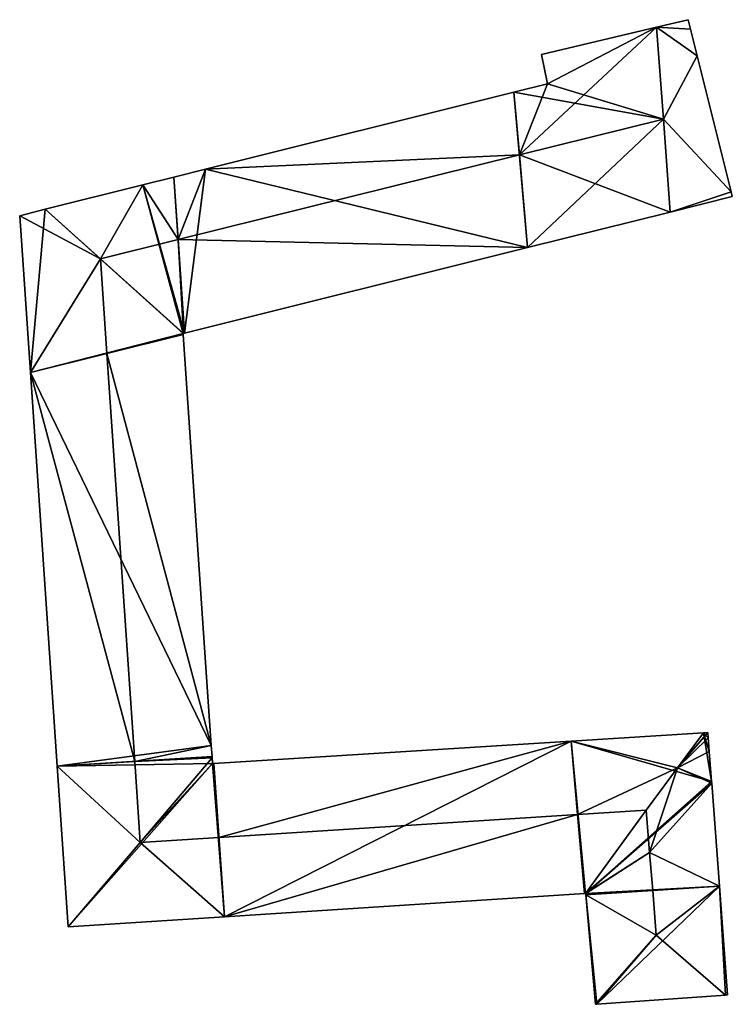
# Model space of a CAD drawing. Units: metres. Extents: x 70620 to 71202, y 348990 to 349510.
# Drawn here: x 71006 to 71056, y 349207 to 349276 of the extents above; entities that cross this region are included whole.
import ezdxf

# ---------------------------------------------------------------- set-up
doc = ezdxf.new("R2010")
doc.units = ezdxf.units.M
for name, color, linetype in [('FacadeFaces', 253, 'Continuous'), ('FloorBoundary', 4, 'Continuous'), ('FloorFaces', 253, 'Continuous'), ('OuterEaves', 4, 'Continuous'), ('RoofFaces', 24, 'Continuous'), ('RoofLines', 2, 'Continuous')]:
    doc.layers.add(name, color=color, linetype=linetype)

msp = doc.modelspace()

# ---------------------------------------------------------------- linework, layer by layer
at = {"layer": 'FacadeFaces'}
for points in [[(71052.822, 349275.816, 284.601), (71052.822, 349275.816, 275.836), (71050.607, 349275.291, 284.583), (71052.822, 349275.816, 284.601)], [(71050.607, 349275.291, 284.583), (71052.822, 349275.816, 275.836), (71050.607, 349275.291, 275.836), (71050.607, 349275.291, 284.583)], [(71052.988, 349275.152, 285.127), (71052.988, 349275.152, 275.836), (71052.822, 349275.816, 284.601), (71052.988, 349275.152, 285.127)], [(71052.988, 349275.152, 275.836), (71052.822, 349275.816, 275.836), (71052.822, 349275.816, 284.601), (71052.988, 349275.152, 275.836)], [(71050.607, 349275.291, 284.663), (71050.607, 349275.291, 275.836), (71042.527, 349273.377, 284.597), (71050.607, 349275.291, 284.663)], [(71050.607, 349275.291, 275.836), (71042.527, 349273.377, 275.836), (71042.527, 349273.377, 284.597), (71050.607, 349275.291, 275.836)], [(71051.091, 349268.828, 289.568), (71051.091, 349268.828, 275.836), (71050.607, 349275.291, 284.663), (71051.091, 349268.828, 289.568)], [(71051.091, 349268.828, 275.836), (71050.607, 349275.291, 275.836), (71050.607, 349275.291, 284.663), (71051.091, 349268.828, 275.836)], [(71050.607, 349275.291, 284.583), (71051.091, 349268.828, 275.836), (71051.091, 349268.828, 289.49), (71050.607, 349275.291, 284.583)], [(71050.607, 349275.291, 275.836), (71051.091, 349268.828, 275.836), (71050.607, 349275.291, 284.583), (71050.607, 349275.291, 275.836)], [(71053.455, 349273.284, 286.606), (71053.455, 349273.284, 275.836), (71052.988, 349275.152, 285.127), (71053.455, 349273.284, 286.606)], [(71053.455, 349273.284, 275.836), (71052.988, 349275.152, 275.836), (71052.988, 349275.152, 285.127), (71053.455, 349273.284, 275.836)], [(71042.527, 349273.377, 284.597), (71042.949, 349271.303, 275.836), (71042.949, 349271.303, 286.22), (71042.527, 349273.377, 284.597)], [(71042.527, 349273.377, 275.836), (71042.949, 349271.303, 275.836), (71042.527, 349273.377, 284.597), (71042.527, 349273.377, 275.836)], [(71055.844, 349263.737, 284.816), (71053.455, 349273.284, 275.836), (71053.455, 349273.284, 286.606), (71055.844, 349263.737, 284.816)], [(71055.844, 349263.737, 275.836), (71053.455, 349273.284, 275.836), (71055.844, 349263.737, 284.816), (71055.844, 349263.737, 275.836)], [(71040.6, 349270.716, 286.223), (71018.948, 349265.309, 275.836), (71018.948, 349265.309, 286.253), (71040.6, 349270.716, 286.223)], [(71040.6, 349270.716, 275.836), (71018.948, 349265.309, 275.836), (71040.6, 349270.716, 286.223), (71040.6, 349270.716, 275.836)], [(71042.949, 349271.303, 286.22), (71040.6, 349270.716, 275.836), (71040.6, 349270.716, 286.223), (71042.949, 349271.303, 286.22)], [(71042.949, 349271.303, 275.836), (71040.6, 349270.716, 275.836), (71042.949, 349271.303, 286.22), (71042.949, 349271.303, 275.836)], [(71051.579, 349262.308, 284.619), (71051.091, 349268.828, 275.836), (71051.091, 349268.828, 289.568), (71051.579, 349262.308, 284.619)], [(71051.579, 349262.308, 275.836), (71051.091, 349268.828, 275.836), (71051.579, 349262.308, 284.619), (71051.579, 349262.308, 275.836)], [(71051.091, 349268.828, 289.49), (71051.091, 349268.828, 275.836), (71051.579, 349262.308, 284.539), (71051.091, 349268.828, 289.49)], [(71051.091, 349268.828, 275.836), (71051.579, 349262.308, 275.836), (71051.579, 349262.308, 284.539), (71051.091, 349268.828, 275.836)], [(71018.948, 349265.309, 286.253), (71016.729, 349264.755, 275.836), (71016.729, 349264.755, 286.256), (71018.948, 349265.309, 286.253)], [(71018.948, 349265.309, 275.836), (71016.729, 349264.755, 275.836), (71018.948, 349265.309, 286.253), (71018.948, 349265.309, 275.836)], [(71016.729, 349264.755, 286.256), (71014.542, 349264.208, 275.836), (71014.542, 349264.208, 286.26), (71016.729, 349264.755, 286.256)], [(71016.729, 349264.755, 286.256), (71016.729, 349264.755, 275.836), (71014.542, 349264.208, 275.836), (71016.729, 349264.755, 286.256)], [(71014.542, 349264.208, 286.26), (71007.699, 349262.499, 275.836), (71007.699, 349262.499, 286.269), (71014.542, 349264.208, 286.26)], [(71014.542, 349264.208, 275.836), (71007.699, 349262.499, 275.836), (71014.542, 349264.208, 286.26), (71014.542, 349264.208, 275.836)], [(71055.93, 349263.393, 284.544), (71055.844, 349263.737, 275.836), (71055.844, 349263.737, 284.816), (71055.93, 349263.393, 284.544)], [(71055.93, 349263.393, 275.836), (71055.844, 349263.737, 275.836), (71055.93, 349263.393, 284.544), (71055.93, 349263.393, 275.836)], [(71051.579, 349262.308, 284.539), (71055.93, 349263.393, 275.836), (71055.93, 349263.393, 284.544), (71051.579, 349262.308, 284.539)], [(71051.579, 349262.308, 275.836), (71055.93, 349263.393, 275.836), (71051.579, 349262.308, 284.539), (71051.579, 349262.308, 275.836)], [(71007.699, 349262.499, 286.269), (71007.699, 349262.499, 275.836), (71005.905, 349262.051, 284.611), (71007.699, 349262.499, 286.269)], [(71007.699, 349262.499, 275.836), (71005.905, 349262.051, 275.836), (71005.905, 349262.051, 284.611), (71007.699, 349262.499, 275.836)], [(71005.905, 349262.051, 284.611), (71006.657, 349251.039, 275.836), (71006.657, 349251.039, 284.611), (71005.905, 349262.051, 284.611)], [(71005.905, 349262.051, 275.836), (71006.657, 349251.039, 275.836), (71005.905, 349262.051, 284.611), (71005.905, 349262.051, 275.836)], [(71041.56, 349259.81, 284.609), (71051.579, 349262.308, 275.836), (71051.579, 349262.308, 284.619), (71041.56, 349259.81, 284.609)], [(71041.56, 349259.81, 275.836), (71051.579, 349262.308, 275.836), (71041.56, 349259.81, 284.609), (71041.56, 349259.81, 275.836)], [(71017.477, 349253.804, 284.582), (71041.56, 349259.81, 275.836), (71041.56, 349259.81, 284.609), (71017.477, 349253.804, 284.582)], [(71017.477, 349253.804, 275.836), (71041.56, 349259.81, 275.836), (71017.477, 349253.804, 284.582), (71017.477, 349253.804, 275.836)], [(71017.376, 349253.779, 284.613), (71017.376, 349253.779, 275.836), (71017.41, 349253.787, 284.582), (71017.376, 349253.779, 284.613)], [(71017.376, 349253.779, 275.836), (71017.41, 349253.787, 275.836), (71017.41, 349253.787, 284.582), (71017.376, 349253.779, 275.836)], [(71017.382, 349253.697, 284.613), (71017.376, 349253.779, 275.836), (71017.376, 349253.779, 284.613), (71017.382, 349253.697, 284.613)], [(71017.382, 349253.697, 275.836), (71017.376, 349253.779, 275.836), (71017.382, 349253.697, 284.613), (71017.382, 349253.697, 275.836)], [(71019.357, 349224.843, 284.609), (71017.382, 349253.697, 275.836), (71017.382, 349253.697, 284.613), (71019.357, 349224.843, 284.609)], [(71019.357, 349224.843, 275.836), (71017.382, 349253.697, 275.836), (71019.357, 349224.843, 284.609), (71019.357, 349224.843, 275.836)], [(71017.41, 349253.787, 284.582), (71017.477, 349253.804, 275.836), (71017.477, 349253.804, 284.582), (71017.41, 349253.787, 284.582)], [(71017.41, 349253.787, 275.836), (71017.477, 349253.804, 275.836), (71017.41, 349253.787, 284.582), (71017.41, 349253.787, 275.836)], [(71006.657, 349251.039, 284.611), (71008.545, 349223.382, 275.836), (71008.545, 349223.382, 284.611), (71006.657, 349251.039, 284.611)], [(71006.657, 349251.039, 275.836), (71008.545, 349223.382, 275.836), (71006.657, 349251.039, 284.611), (71006.657, 349251.039, 275.836)], [(71053.897, 349225.736, 284.959), (71044.608, 349225.153, 275.836), (71044.608, 349225.153, 284.962), (71053.897, 349225.736, 284.959)], [(71053.897, 349225.736, 275.836), (71044.608, 349225.153, 275.836), (71053.897, 349225.736, 284.959), (71053.897, 349225.736, 275.836)], [(71054.215, 349225.756, 284.613), (71053.897, 349225.736, 275.836), (71053.897, 349225.736, 284.959), (71054.215, 349225.756, 284.613)], [(71054.215, 349225.756, 275.836), (71053.897, 349225.736, 275.836), (71054.215, 349225.756, 284.613), (71054.215, 349225.756, 275.836)], [(71054.244, 349225.372, 284.614), (71054.244, 349225.372, 275.836), (71054.215, 349225.756, 284.613), (71054.244, 349225.372, 284.614)], [(71054.244, 349225.372, 275.836), (71054.215, 349225.756, 275.836), (71054.215, 349225.756, 284.613), (71054.244, 349225.372, 275.836)], [(71044.608, 349225.153, 284.962), (71044.608, 349225.153, 275.836), (71019.541, 349223.58, 284.955), (71044.608, 349225.153, 284.962)], [(71044.608, 349225.153, 275.836), (71019.541, 349223.58, 275.836), (71019.541, 349223.58, 284.955), (71044.608, 349225.153, 275.836)], [(71054.315, 349224.417, 284.616), (71054.315, 349224.417, 275.836), (71054.244, 349225.372, 284.614), (71054.315, 349224.417, 284.616)], [(71054.315, 349224.417, 275.836), (71054.244, 349225.372, 275.836), (71054.244, 349225.372, 284.614), (71054.315, 349224.417, 275.836)], [(71019.41, 349224.064, 284.608), (71019.357, 349224.843, 275.836), (71019.357, 349224.843, 284.609), (71019.41, 349224.064, 284.608)], [(71019.41, 349224.064, 275.836), (71019.357, 349224.843, 275.836), (71019.41, 349224.064, 284.608), (71019.41, 349224.064, 275.836)], [(71054.472, 349222.324, 284.621), (71054.472, 349222.324, 275.836), (71054.315, 349224.417, 284.616), (71054.472, 349222.324, 284.621)], [(71054.472, 349222.324, 275.836), (71054.315, 349224.417, 275.836), (71054.315, 349224.417, 284.616), (71054.472, 349222.324, 275.836)], [(71019.417, 349223.964, 284.608), (71019.41, 349224.064, 275.836), (71019.41, 349224.064, 284.608), (71019.417, 349223.964, 284.608)], [(71019.417, 349223.964, 275.836), (71019.41, 349224.064, 275.836), (71019.417, 349223.964, 284.608), (71019.417, 349223.964, 275.836)], [(71019.444, 349223.574, 284.955), (71019.444, 349223.574, 275.836), (71019.417, 349223.964, 284.608), (71019.444, 349223.574, 284.955)], [(71019.444, 349223.574, 275.836), (71019.417, 349223.964, 275.836), (71019.417, 349223.964, 284.608), (71019.444, 349223.574, 275.836)], [(71008.545, 349223.382, 284.611), (71009.316, 349212.097, 275.836), (71009.316, 349212.097, 284.611), (71008.545, 349223.382, 284.611)], [(71008.545, 349223.382, 275.836), (71009.316, 349212.097, 275.836), (71008.545, 349223.382, 284.611), (71008.545, 349223.382, 275.836)], [(71019.541, 349223.58, 284.955), (71019.444, 349223.574, 275.836), (71019.444, 349223.574, 284.955), (71019.541, 349223.58, 284.955)], [(71019.541, 349223.58, 275.836), (71019.444, 349223.574, 275.836), (71019.541, 349223.58, 284.955), (71019.541, 349223.58, 275.836)], [(71054.482, 349222.187, 284.621), (71054.472, 349222.324, 275.836), (71054.472, 349222.324, 284.621), (71054.482, 349222.187, 284.621)], [(71054.482, 349222.187, 275.836), (71054.472, 349222.324, 275.836), (71054.482, 349222.187, 284.621), (71054.482, 349222.187, 275.836)], [(71055.023, 349214.959, 284.618), (71054.482, 349222.187, 275.836), (71054.482, 349222.187, 284.621), (71055.023, 349214.959, 284.618)], [(71055.023, 349214.959, 275.836), (71054.482, 349222.187, 275.836), (71055.023, 349214.959, 284.618), (71055.023, 349214.959, 275.836)], [(71055.595, 349207.32, 284.633), (71055.595, 349207.32, 275.836), (71055.023, 349214.959, 284.618), (71055.595, 349207.32, 284.633)], [(71055.595, 349207.32, 275.836), (71055.023, 349214.959, 275.836), (71055.023, 349214.959, 284.618), (71055.595, 349207.32, 275.836)], [(71020.276, 349212.807, 284.61), (71045.55, 349214.446, 275.836), (71045.55, 349214.446, 284.615), (71020.276, 349212.807, 284.61)], [(71020.276, 349212.807, 275.836), (71045.55, 349214.446, 275.836), (71020.276, 349212.807, 284.61), (71020.276, 349212.807, 275.836)], [(71045.55, 349214.446, 284.615), (71045.55, 349214.446, 275.836), (71045.635, 349214.451, 284.609), (71045.55, 349214.446, 284.615)], [(71045.55, 349214.446, 275.836), (71045.635, 349214.451, 275.836), (71045.635, 349214.451, 284.609), (71045.55, 349214.446, 275.836)], [(71045.635, 349214.451, 284.609), (71045.65, 349214.452, 275.836), (71045.65, 349214.452, 284.625), (71045.635, 349214.451, 284.609)], [(71045.635, 349214.451, 275.836), (71045.65, 349214.452, 275.836), (71045.635, 349214.451, 284.609), (71045.635, 349214.451, 275.836)], [(71045.65, 349214.452, 284.625), (71045.659, 349214.352, 275.836), (71045.659, 349214.352, 284.625), (71045.65, 349214.452, 284.625)], [(71045.65, 349214.452, 275.836), (71045.659, 349214.352, 275.836), (71045.65, 349214.452, 284.625), (71045.65, 349214.452, 275.836)], [(71045.659, 349214.352, 284.625), (71046.335, 349206.665, 275.836), (71046.335, 349206.665, 284.633), (71045.659, 349214.352, 284.625)], [(71045.659, 349214.352, 275.836), (71046.335, 349206.665, 275.836), (71045.659, 349214.352, 284.625), (71045.659, 349214.352, 275.836)], [(71009.316, 349212.097, 284.611), (71009.316, 349212.097, 275.836), (71020.276, 349212.807, 284.61), (71009.316, 349212.097, 284.611)], [(71009.316, 349212.097, 275.836), (71020.276, 349212.807, 275.836), (71020.276, 349212.807, 284.61), (71009.316, 349212.097, 275.836)], [(71046.427, 349206.672, 284.73), (71055.45, 349207.31, 275.836), (71055.45, 349207.31, 284.78), (71046.427, 349206.672, 284.73)], [(71046.427, 349206.672, 275.836), (71055.45, 349207.31, 275.836), (71046.427, 349206.672, 284.73), (71046.427, 349206.672, 275.836)], [(71055.45, 349207.31, 284.78), (71055.45, 349207.31, 275.836), (71055.595, 349207.32, 284.633), (71055.45, 349207.31, 284.78)], [(71055.45, 349207.31, 275.836), (71055.595, 349207.32, 275.836), (71055.595, 349207.32, 284.633), (71055.45, 349207.31, 275.836)], [(71046.335, 349206.665, 284.633), (71046.427, 349206.672, 275.836), (71046.427, 349206.672, 284.73), (71046.335, 349206.665, 284.633)], [(71046.335, 349206.665, 275.836), (71046.427, 349206.672, 275.836), (71046.335, 349206.665, 284.633), (71046.335, 349206.665, 275.836)]]:
    msp.add_3dface(points, dxfattribs=at)
at = {"layer": 'FloorBoundary'}
for points in [[(71050.607, 349275.291, 275.836), (71051.091, 349268.828, 275.836), (71051.579, 349262.308, 275.836), (71055.93, 349263.393, 275.836), (71055.844, 349263.737, 275.836), (71053.455, 349273.284, 275.836), (71052.988, 349275.152, 275.836), (71052.822, 349275.816, 275.836), (71050.607, 349275.291, 275.836)], [(71014.542, 349264.208, 275.836), (71007.699, 349262.499, 275.836), (71005.905, 349262.051, 275.836), (71006.657, 349251.039, 275.836), (71008.545, 349223.382, 275.836), (71009.316, 349212.097, 275.836), (71020.276, 349212.807, 275.836), (71045.55, 349214.446, 275.836), (71045.635, 349214.451, 275.836), (71045.65, 349214.452, 275.836), (71045.659, 349214.352, 275.836), (71046.335, 349206.665, 275.836), (71046.427, 349206.672, 275.836), (71055.45, 349207.31, 275.836), (71055.595, 349207.32, 275.836), (71055.023, 349214.959, 275.836), (71054.482, 349222.187, 275.836), (71054.472, 349222.324, 275.836), (71054.315, 349224.417, 275.836), (71054.244, 349225.372, 275.836), (71054.215, 349225.756, 275.836), (71053.897, 349225.736, 275.836), (71044.608, 349225.153, 275.836), (71019.541, 349223.58, 275.836), (71019.444, 349223.574, 275.836), (71019.417, 349223.964, 275.836), (71019.41, 349224.064, 275.836), (71019.357, 349224.843, 275.836), (71017.382, 349253.697, 275.836), (71017.376, 349253.779, 275.836), (71017.41, 349253.787, 275.836), (71017.477, 349253.804, 275.836), (71041.56, 349259.81, 275.836), (71051.579, 349262.308, 275.836), (71051.091, 349268.828, 275.836), (71050.607, 349275.291, 275.836), (71042.527, 349273.377, 275.836), (71042.949, 349271.303, 275.836), (71040.6, 349270.716, 275.836), (71018.948, 349265.309, 275.836), (71016.729, 349264.755, 275.836), (71014.542, 349264.208, 275.836)]]:
    msp.add_polyline3d(points, dxfattribs=at)
at = {"layer": 'FloorFaces'}
for points in [[(71050.607, 349275.291, 275.836), (71052.822, 349275.816, 275.836), (71052.988, 349275.152, 275.836), (71050.607, 349275.291, 275.836)], [(71050.607, 349275.291, 275.836), (71042.949, 349271.303, 275.836), (71042.527, 349273.377, 275.836), (71050.607, 349275.291, 275.836)], [(71051.091, 349268.828, 275.836), (71042.949, 349271.303, 275.836), (71050.607, 349275.291, 275.836), (71051.091, 349268.828, 275.836)], [(71050.607, 349275.291, 275.836), (71053.455, 349273.284, 275.836), (71051.091, 349268.828, 275.836), (71050.607, 349275.291, 275.836)], [(71050.607, 349275.291, 275.836), (71052.988, 349275.152, 275.836), (71053.455, 349273.284, 275.836), (71050.607, 349275.291, 275.836)], [(71051.091, 349268.828, 275.836), (71053.455, 349273.284, 275.836), (71055.844, 349263.737, 275.836), (71051.091, 349268.828, 275.836)], [(71041.56, 349259.81, 275.836), (71018.948, 349265.309, 275.836), (71040.6, 349270.716, 275.836), (71041.56, 349259.81, 275.836)], [(71051.091, 349268.828, 275.836), (71040.6, 349270.716, 275.836), (71042.949, 349271.303, 275.836), (71051.091, 349268.828, 275.836)], [(71041.56, 349259.81, 275.836), (71040.6, 349270.716, 275.836), (71051.091, 349268.828, 275.836), (71041.56, 349259.81, 275.836)], [(71041.56, 349259.81, 275.836), (71051.091, 349268.828, 275.836), (71051.579, 349262.308, 275.836), (71041.56, 349259.81, 275.836)], [(71051.091, 349268.828, 275.836), (71055.844, 349263.737, 275.836), (71051.579, 349262.308, 275.836), (71051.091, 349268.828, 275.836)], [(71017.477, 349253.804, 275.836), (71016.729, 349264.755, 275.836), (71018.948, 349265.309, 275.836), (71017.477, 349253.804, 275.836)], [(71017.477, 349253.804, 275.836), (71018.948, 349265.309, 275.836), (71041.56, 349259.81, 275.836), (71017.477, 349253.804, 275.836)], [(71014.542, 349264.208, 275.836), (71016.729, 349264.755, 275.836), (71017.477, 349253.804, 275.836), (71014.542, 349264.208, 275.836)], [(71014.542, 349264.208, 275.836), (71017.376, 349253.779, 275.836), (71007.699, 349262.499, 275.836), (71014.542, 349264.208, 275.836)], [(71014.542, 349264.208, 275.836), (71017.477, 349253.804, 275.836), (71017.376, 349253.779, 275.836), (71014.542, 349264.208, 275.836)], [(71051.579, 349262.308, 275.836), (71055.844, 349263.737, 275.836), (71055.93, 349263.393, 275.836), (71051.579, 349262.308, 275.836)], [(71007.699, 349262.499, 275.836), (71006.657, 349251.039, 275.836), (71005.905, 349262.051, 275.836), (71007.699, 349262.499, 275.836)], [(71007.699, 349262.499, 275.836), (71017.376, 349253.779, 275.836), (71006.657, 349251.039, 275.836), (71007.699, 349262.499, 275.836)], [(71006.657, 349251.039, 275.836), (71017.376, 349253.779, 275.836), (71017.382, 349253.697, 275.836), (71006.657, 349251.039, 275.836)], [(71006.657, 349251.039, 275.836), (71017.382, 349253.697, 275.836), (71019.357, 349224.843, 275.836), (71006.657, 349251.039, 275.836)], [(71006.657, 349251.039, 275.836), (71019.357, 349224.843, 275.836), (71008.545, 349223.382, 275.836), (71006.657, 349251.039, 275.836)], [(71054.472, 349222.324, 275.836), (71044.608, 349225.153, 275.836), (71053.897, 349225.736, 275.836), (71054.472, 349222.324, 275.836)], [(71054.244, 349225.372, 275.836), (71053.897, 349225.736, 275.836), (71054.215, 349225.756, 275.836), (71054.244, 349225.372, 275.836)], [(71054.472, 349222.324, 275.836), (71053.897, 349225.736, 275.836), (71054.315, 349224.417, 275.836), (71054.472, 349222.324, 275.836)], [(71054.315, 349224.417, 275.836), (71053.897, 349225.736, 275.836), (71054.244, 349225.372, 275.836), (71054.315, 349224.417, 275.836)], [(71020.276, 349212.807, 275.836), (71019.541, 349223.58, 275.836), (71044.608, 349225.153, 275.836), (71020.276, 349212.807, 275.836)], [(71020.276, 349212.807, 275.836), (71044.608, 349225.153, 275.836), (71045.55, 349214.446, 275.836), (71020.276, 349212.807, 275.836)], [(71045.55, 349214.446, 275.836), (71044.608, 349225.153, 275.836), (71045.635, 349214.451, 275.836), (71045.55, 349214.446, 275.836)], [(71045.635, 349214.451, 275.836), (71044.608, 349225.153, 275.836), (71054.472, 349222.324, 275.836), (71045.635, 349214.451, 275.836)], [(71008.545, 349223.382, 275.836), (71019.357, 349224.843, 275.836), (71019.41, 349224.064, 275.836), (71008.545, 349223.382, 275.836)], [(71008.545, 349223.382, 275.836), (71019.41, 349224.064, 275.836), (71019.444, 349223.574, 275.836), (71008.545, 349223.382, 275.836)], [(71008.545, 349223.382, 275.836), (71019.444, 349223.574, 275.836), (71009.316, 349212.097, 275.836), (71008.545, 349223.382, 275.836)], [(71009.316, 349212.097, 275.836), (71019.444, 349223.574, 275.836), (71020.276, 349212.807, 275.836), (71009.316, 349212.097, 275.836)], [(71020.276, 349212.807, 275.836), (71019.444, 349223.574, 275.836), (71019.541, 349223.58, 275.836), (71020.276, 349212.807, 275.836)], [(71045.635, 349214.451, 275.836), (71054.472, 349222.324, 275.836), (71054.482, 349222.187, 275.836), (71045.635, 349214.451, 275.836)], [(71045.635, 349214.451, 275.836), (71054.482, 349222.187, 275.836), (71045.65, 349214.452, 275.836), (71045.635, 349214.451, 275.836)], [(71045.65, 349214.452, 275.836), (71054.482, 349222.187, 275.836), (71055.023, 349214.959, 275.836), (71045.65, 349214.452, 275.836)], [(71045.65, 349214.452, 275.836), (71055.023, 349214.959, 275.836), (71045.659, 349214.352, 275.836), (71045.65, 349214.452, 275.836)], [(71045.659, 349214.352, 275.836), (71055.023, 349214.959, 275.836), (71046.427, 349206.672, 275.836), (71045.659, 349214.352, 275.836)], [(71046.427, 349206.672, 275.836), (71055.023, 349214.959, 275.836), (71055.45, 349207.31, 275.836), (71046.427, 349206.672, 275.836)], [(71055.45, 349207.31, 275.836), (71055.023, 349214.959, 275.836), (71055.595, 349207.32, 275.836), (71055.45, 349207.31, 275.836)], [(71045.659, 349214.352, 275.836), (71046.427, 349206.672, 275.836), (71046.335, 349206.665, 275.836), (71045.659, 349214.352, 275.836)]]:
    msp.add_3dface(points, dxfattribs=at)
at = {"layer": 'OuterEaves'}
for points in [[(71051.579, 349262.308, 284.539), (71055.93, 349263.393, 284.544), (71055.844, 349263.737, 284.816), (71053.455, 349273.284, 286.606), (71052.988, 349275.152, 285.127), (71052.822, 349275.816, 284.601), (71050.607, 349275.291, 284.583), (71051.091, 349268.828, 289.49), (71051.579, 349262.308, 284.539)], [(71005.905, 349262.051, 284.611), (71006.657, 349251.039, 284.611), (71008.545, 349223.382, 284.611), (71009.316, 349212.097, 284.611), (71020.276, 349212.807, 284.61), (71045.55, 349214.446, 284.615), (71045.635, 349214.451, 284.609), (71045.65, 349214.452, 284.625), (71045.659, 349214.352, 284.625), (71046.335, 349206.665, 284.633), (71046.427, 349206.672, 284.73), (71055.45, 349207.31, 284.78), (71055.595, 349207.32, 284.633), (71055.023, 349214.959, 284.618), (71054.482, 349222.187, 284.621), (71054.472, 349222.324, 284.621), (71054.315, 349224.417, 284.616), (71054.244, 349225.372, 284.614), (71054.215, 349225.756, 284.613), (71053.897, 349225.736, 284.959), (71044.608, 349225.153, 284.962), (71019.541, 349223.58, 284.955), (71019.444, 349223.574, 284.955), (71019.417, 349223.964, 284.608), (71019.41, 349224.064, 284.608), (71019.357, 349224.843, 284.609), (71017.382, 349253.697, 284.613), (71017.376, 349253.779, 284.613), (71017.41, 349253.787, 284.582), (71017.477, 349253.804, 284.582), (71041.56, 349259.81, 284.609), (71051.579, 349262.308, 284.619), (71051.091, 349268.828, 289.568), (71050.607, 349275.291, 284.663), (71042.527, 349273.377, 284.597), (71042.949, 349271.303, 286.22), (71040.6, 349270.716, 286.223), (71018.948, 349265.309, 286.253), (71016.729, 349264.755, 286.256), (71014.542, 349264.208, 286.26), (71007.699, 349262.499, 286.269), (71005.905, 349262.051, 284.611)]]:
    msp.add_polyline3d(points, dxfattribs=at)
at = {"layer": 'RoofFaces'}
for points in [[(71052.822, 349275.816, 284.601), (71050.607, 349275.291, 284.583), (71052.988, 349275.152, 285.127), (71052.822, 349275.816, 284.601)], [(71050.607, 349275.291, 284.663), (71040.987, 349266.324, 289.568), (71051.091, 349268.828, 289.568), (71050.607, 349275.291, 284.663)], [(71042.949, 349271.303, 286.22), (71040.987, 349266.324, 289.568), (71050.607, 349275.291, 284.663), (71042.949, 349271.303, 286.22)], [(71042.527, 349273.377, 284.597), (71042.949, 349271.303, 286.22), (71050.607, 349275.291, 284.663), (71042.527, 349273.377, 284.597)], [(71052.988, 349275.152, 285.127), (71050.607, 349275.291, 284.583), (71053.455, 349273.284, 286.606), (71052.988, 349275.152, 285.127)], [(71050.607, 349275.291, 284.583), (71051.091, 349268.828, 289.49), (71053.455, 349273.284, 286.606), (71050.607, 349275.291, 284.583)], [(71053.455, 349273.284, 286.606), (71051.091, 349268.828, 289.49), (71055.844, 349263.737, 284.816), (71053.455, 349273.284, 286.606)], [(71018.948, 349265.309, 286.253), (71040.987, 349266.324, 289.568), (71040.6, 349270.716, 286.223), (71018.948, 349265.309, 286.253)], [(71040.6, 349270.716, 286.223), (71040.987, 349266.324, 289.568), (71042.949, 349271.303, 286.22), (71040.6, 349270.716, 286.223)], [(71051.091, 349268.828, 289.568), (71040.987, 349266.324, 289.568), (71051.579, 349262.308, 284.619), (71051.091, 349268.828, 289.568)], [(71055.844, 349263.737, 284.816), (71051.091, 349268.828, 289.49), (71051.579, 349262.308, 284.539), (71055.844, 349263.737, 284.816)], [(71040.987, 349266.324, 289.568), (71017.028, 349260.384, 289.568), (71041.56, 349259.81, 284.609), (71040.987, 349266.324, 289.568)], [(71018.948, 349265.309, 286.253), (71017.028, 349260.384, 289.568), (71040.987, 349266.324, 289.568), (71018.948, 349265.309, 286.253)], [(71051.579, 349262.308, 284.619), (71040.987, 349266.324, 289.568), (71041.56, 349259.81, 284.609), (71051.579, 349262.308, 284.619)], [(71016.729, 349264.755, 286.256), (71017.028, 349260.384, 289.568), (71018.948, 349265.309, 286.253), (71016.729, 349264.755, 286.256)], [(71014.542, 349264.208, 286.26), (71017.028, 349260.384, 289.568), (71016.729, 349264.755, 286.256), (71014.542, 349264.208, 286.26)], [(71007.699, 349262.499, 286.269), (71011.566, 349259.03, 289.568), (71014.542, 349264.208, 286.26), (71007.699, 349262.499, 286.269)], [(71011.566, 349259.03, 289.568), (71017.028, 349260.384, 289.568), (71014.542, 349264.208, 286.26), (71011.566, 349259.03, 289.568)], [(71055.93, 349263.393, 284.544), (71055.844, 349263.737, 284.816), (71051.579, 349262.308, 284.539), (71055.93, 349263.393, 284.544)], [(71005.905, 349262.051, 284.611), (71011.566, 349259.03, 289.568), (71007.699, 349262.499, 286.269), (71005.905, 349262.051, 284.611)], [(71006.657, 349251.039, 284.611), (71011.566, 349259.03, 289.568), (71005.905, 349262.051, 284.611), (71006.657, 349251.039, 284.611)], [(71017.41, 349253.787, 284.582), (71017.028, 349260.384, 289.568), (71011.566, 349259.03, 289.568), (71017.41, 349253.787, 284.582)], [(71017.477, 349253.804, 284.582), (71017.028, 349260.384, 289.568), (71017.41, 349253.787, 284.582), (71017.477, 349253.804, 284.582)], [(71041.56, 349259.81, 284.609), (71017.028, 349260.384, 289.568), (71017.477, 349253.804, 284.582), (71041.56, 349259.81, 284.609)], [(71006.657, 349251.039, 284.611), (71012.02, 349252.368, 289.568), (71011.566, 349259.03, 289.568), (71006.657, 349251.039, 284.611)], [(71017.41, 349253.787, 284.582), (71011.566, 349259.03, 289.568), (71017.376, 349253.779, 284.613), (71017.41, 349253.787, 284.582)], [(71011.566, 349259.03, 289.568), (71012.02, 349252.368, 289.568), (71017.376, 349253.779, 284.613), (71011.566, 349259.03, 289.568)], [(71017.376, 349253.779, 284.613), (71012.02, 349252.368, 289.568), (71017.382, 349253.697, 284.613), (71017.376, 349253.779, 284.613)], [(71017.382, 349253.697, 284.613), (71012.02, 349252.368, 289.568), (71019.357, 349224.843, 284.609), (71017.382, 349253.697, 284.613)], [(71013.976, 349223.723, 289.568), (71012.02, 349252.368, 289.568), (71006.657, 349251.039, 284.611), (71013.976, 349223.723, 289.568)], [(71019.357, 349224.843, 284.609), (71012.02, 349252.368, 289.568), (71013.976, 349223.723, 289.568), (71019.357, 349224.843, 284.609)], [(71008.545, 349223.382, 284.611), (71013.976, 349223.723, 289.568), (71006.657, 349251.039, 284.611), (71008.545, 349223.382, 284.611)], [(71044.608, 349225.153, 284.962), (71052.08, 349223.277, 287.044), (71053.897, 349225.736, 284.959), (71044.608, 349225.153, 284.962)], [(71054.215, 349225.756, 284.613), (71052.08, 349223.277, 287.044), (71054.244, 349225.372, 284.614), (71054.215, 349225.756, 284.613)], [(71053.897, 349225.736, 284.959), (71052.08, 349223.277, 287.044), (71054.215, 349225.756, 284.613), (71053.897, 349225.736, 284.959)], [(71019.541, 349223.58, 284.955), (71019.895, 349218.389, 289.566), (71044.608, 349225.153, 284.962), (71019.541, 349223.58, 284.955)], [(71019.895, 349218.389, 289.566), (71045.062, 349219.994, 289.562), (71044.608, 349225.153, 284.962), (71019.895, 349218.389, 289.566)], [(71045.062, 349219.994, 289.562), (71052.08, 349223.277, 287.044), (71044.608, 349225.153, 284.962), (71045.062, 349219.994, 289.562)], [(71054.244, 349225.372, 284.614), (71052.08, 349223.277, 287.044), (71054.315, 349224.417, 284.616), (71054.244, 349225.372, 284.614)], [(71019.357, 349224.843, 284.609), (71013.976, 349223.723, 289.568), (71019.41, 349224.064, 284.608), (71019.357, 349224.843, 284.609)], [(71054.315, 349224.417, 284.616), (71052.08, 349223.277, 287.044), (71054.472, 349222.324, 284.621), (71054.315, 349224.417, 284.616)], [(71014.365, 349218.036, 289.568), (71013.976, 349223.723, 289.568), (71008.545, 349223.382, 284.611), (71014.365, 349218.036, 289.568)], [(71019.41, 349224.064, 284.608), (71013.976, 349223.723, 289.568), (71019.417, 349223.964, 284.608), (71019.41, 349224.064, 284.608)], [(71019.417, 349223.964, 284.608), (71013.976, 349223.723, 289.568), (71014.365, 349218.036, 289.568), (71019.417, 349223.964, 284.608)], [(71019.417, 349223.964, 284.608), (71014.365, 349218.036, 289.568), (71019.444, 349223.574, 284.955), (71019.417, 349223.964, 284.608)], [(71009.316, 349212.097, 284.611), (71014.365, 349218.036, 289.568), (71008.545, 349223.382, 284.611), (71009.316, 349212.097, 284.611)], [(71014.365, 349218.036, 289.568), (71019.895, 349218.389, 289.566), (71019.444, 349223.574, 284.955), (71014.365, 349218.036, 289.568)], [(71019.444, 349223.574, 284.955), (71019.895, 349218.389, 289.566), (71019.541, 349223.58, 284.955), (71019.444, 349223.574, 284.955)], [(71049.881, 349220.301, 289.567), (71052.08, 349223.277, 287.044), (71045.062, 349219.994, 289.562), (71049.881, 349220.301, 289.567)], [(71049.881, 349220.301, 289.567), (71050.124, 349217.327, 289.567), (71052.08, 349223.277, 287.044), (71049.881, 349220.301, 289.567)], [(71052.08, 349223.277, 287.044), (71050.124, 349217.327, 289.567), (71054.482, 349222.187, 284.621), (71052.08, 349223.277, 287.044)], [(71054.472, 349222.324, 284.621), (71052.08, 349223.277, 287.044), (71054.482, 349222.187, 284.621), (71054.472, 349222.324, 284.621)], [(71054.482, 349222.187, 284.621), (71050.124, 349217.327, 289.567), (71055.023, 349214.959, 284.618), (71054.482, 349222.187, 284.621)], [(71045.635, 349214.451, 284.609), (71049.881, 349220.301, 289.567), (71045.062, 349219.994, 289.562), (71045.635, 349214.451, 284.609)], [(71045.635, 349214.451, 284.609), (71050.124, 349217.327, 289.567), (71049.881, 349220.301, 289.567), (71045.635, 349214.451, 284.609)], [(71020.276, 349212.807, 284.61), (71045.062, 349219.994, 289.562), (71019.895, 349218.389, 289.566), (71020.276, 349212.807, 284.61)], [(71045.55, 349214.446, 284.615), (71045.062, 349219.994, 289.562), (71020.276, 349212.807, 284.61), (71045.55, 349214.446, 284.615)], [(71045.635, 349214.451, 284.609), (71045.062, 349219.994, 289.562), (71045.55, 349214.446, 284.615), (71045.635, 349214.451, 284.609)], [(71020.276, 349212.807, 284.61), (71019.895, 349218.389, 289.566), (71014.365, 349218.036, 289.568), (71020.276, 349212.807, 284.61)], [(71020.276, 349212.807, 284.61), (71014.365, 349218.036, 289.568), (71009.316, 349212.097, 284.611), (71020.276, 349212.807, 284.61)], [(71045.65, 349214.452, 284.625), (71050.124, 349217.327, 289.567), (71045.635, 349214.451, 284.609), (71045.65, 349214.452, 284.625)], [(71045.65, 349214.452, 284.625), (71050.341, 349214.656, 289.568), (71050.124, 349217.327, 289.567), (71045.65, 349214.452, 284.625)], [(71050.124, 349217.327, 289.567), (71050.341, 349214.656, 289.568), (71055.023, 349214.959, 284.618), (71050.124, 349217.327, 289.567)], [(71045.659, 349214.352, 284.625), (71050.341, 349214.656, 289.568), (71045.65, 349214.452, 284.625), (71045.659, 349214.352, 284.625)], [(71045.659, 349214.352, 284.625), (71050.596, 349211.525, 289.56), (71050.341, 349214.656, 289.568), (71045.659, 349214.352, 284.625)], [(71050.341, 349214.656, 289.568), (71050.596, 349211.525, 289.56), (71055.023, 349214.959, 284.618), (71050.341, 349214.656, 289.568)], [(71055.023, 349214.959, 284.618), (71050.596, 349211.525, 289.56), (71055.45, 349207.31, 284.78), (71055.023, 349214.959, 284.618)], [(71055.595, 349207.32, 284.633), (71055.023, 349214.959, 284.618), (71055.45, 349207.31, 284.78), (71055.595, 349207.32, 284.633)], [(71046.335, 349206.665, 284.633), (71050.596, 349211.525, 289.56), (71045.659, 349214.352, 284.625), (71046.335, 349206.665, 284.633)], [(71046.427, 349206.672, 284.73), (71050.596, 349211.525, 289.56), (71046.335, 349206.665, 284.633), (71046.427, 349206.672, 284.73)], [(71055.45, 349207.31, 284.78), (71050.596, 349211.525, 289.56), (71046.427, 349206.672, 284.73), (71055.45, 349207.31, 284.78)]]:
    msp.add_3dface(points, dxfattribs=at)
at = {"layer": 'RoofLines'}
for points in [[(71055.844, 349263.737, 284.816), (71051.091, 349268.828, 289.49), (71053.455, 349273.284, 286.606)], [(71051.091, 349268.828, 289.568), (71040.987, 349266.324, 289.568), (71017.028, 349260.384, 289.568), (71011.566, 349259.03, 289.568)], [(71011.566, 349259.03, 289.568), (71007.699, 349262.499, 286.269)], [(71017.41, 349253.787, 284.582), (71011.566, 349259.03, 289.568)], [(71014.365, 349218.036, 289.568), (71013.976, 349223.723, 289.568), (71012.02, 349252.368, 289.568), (71011.566, 349259.03, 289.568)], [(71049.881, 349220.301, 289.567), (71052.08, 349223.277, 287.044), (71053.897, 349225.736, 284.959)], [(71014.365, 349218.036, 289.568), (71019.417, 349223.964, 284.608)], [(71049.881, 349220.301, 289.567), (71045.635, 349214.451, 284.609), (71045.062, 349219.994, 289.562)], [(71049.881, 349220.301, 289.567), (71045.062, 349219.994, 289.562)], [(71049.881, 349220.301, 289.567), (71050.124, 349217.327, 289.567), (71050.341, 349214.656, 289.568), (71050.596, 349211.525, 289.56)], [(71014.365, 349218.036, 289.568), (71019.895, 349218.389, 289.566), (71045.062, 349219.994, 289.562)], [(71045.062, 349219.994, 289.562), (71045.55, 349214.446, 284.615)], [(71014.365, 349218.036, 289.568), (71009.316, 349212.097, 284.611)], [(71050.596, 349211.525, 289.56), (71046.427, 349206.672, 284.73)], [(71055.45, 349207.31, 284.78), (71050.596, 349211.525, 289.56)]]:
    msp.add_polyline3d(points, dxfattribs=at)

doc.saveas('drawing.dxf')
